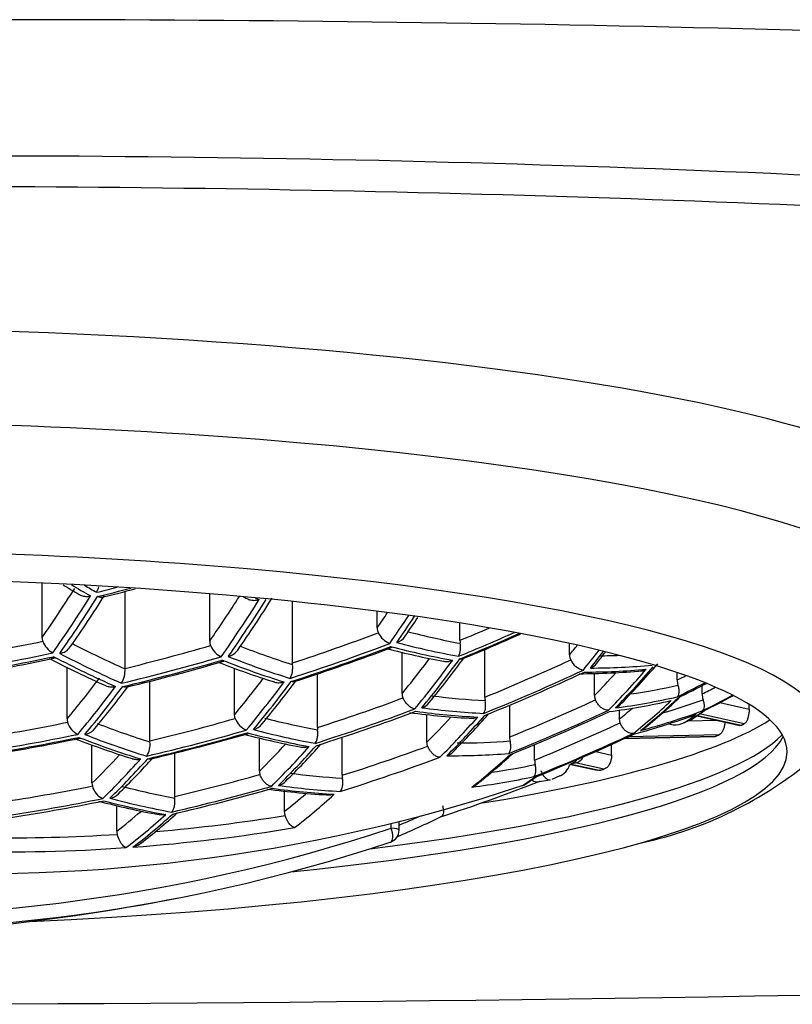
# Model space of a CAD drawing. Units: millimetres. Extents: x -339 to -78, y 115 to 476.
# Drawn here: x -311 to -304, y 426 to 434 of the extents above; entities that cross this region are included whole.
import ezdxf

# ---------------------------------------------------------------- set-up
doc = ezdxf.new("R2010")
doc.units = ezdxf.units.MM
for name, color, linetype in [('865002', 7, 'Continuous'), ('865010', 7, 'Continuous'), ('Default', 7, 'Continuous')]:
    doc.layers.add(name, color=color, linetype=linetype)

# ---------------------------------------------------------------- blocks, each defined once
blk = doc.blocks.new('SE')
at = {"layer": '865002', "color": 7, "linetype": 'Continuous'}
for centre, radius, start, end in [((-310.7488, 193.3355), 240.6942, 87.414507, 90.413895), ((-311.0347, 285.5707), 147.3732, 85.992317, 90.564829), ((-311.4198, 266.7345), 165.965, 86.619274, 90.368617), ((-312.4887, 878.3876), 452.2041, 266.998982, 273.001316)]:
    blk.add_arc(centre, radius, start, end, dxfattribs=at)
at = {"layer": '865010', "color": 7, "linetype": 'Continuous'}
for p, q in [((-310.3917, 429.1076), (-310.3917, 429.54)), ((-309.7321, 428.8608), (-309.7321, 429.4748)), ((-309.0573, 429.0777), (-309.0573, 429.4547)), ((-308.3978, 428.9042), (-308.3978, 429.394)), ((-307.723, 429.1832), (-307.723, 429.3164)), ((-307.0634, 429.0842), (-307.0634, 429.2222)), ((-310.3861, 429.0764), (-310.3917, 429.1076)), ((-306.1904, 428.9675), (-306.1904, 429.0592)), ((-307.5247, 428.659), (-307.5247, 428.9894)), ((-306.8651, 428.6313), (-306.8651, 429.0128)), ((-310.1934, 428.4576), (-310.1934, 428.8691)), ((-308.859, 428.4914), (-308.859, 428.8622)), ((-308.1995, 428.3893), (-308.1995, 428.8177)), ((-305.9921, 428.6439), (-305.9921, 428.8214)), ((-305.3325, 428.7683), (-305.3325, 428.8269)), ((-309.5338, 428.2833), (-309.5338, 428.7593)), ((-305.1342, 428.6568), (-305.1342, 428.7231)), ((-306.6669, 428.3139), (-306.6669, 428.5677)), ((-304.9921, 428.5877), (-304.7598, 428.5358)), ((-304.7598, 428.5358), (-304.7598, 428.5729)), ((-308.8536, 428.4611), (-308.859, 428.4914)), ((-307.3264, 428.2712), (-307.3264, 428.4938)), ((-305.7938, 428.4569), (-305.7938, 428.527)), ((-305.2111, 428.4585), (-305.1148, 428.5252)), ((-305.1776, 428.4817), (-304.8329, 428.4048)), ((-305.1733, 428.4847), (-304.8233, 428.4067)), ((-304.7995, 428.4179), (-305.155, 428.4974)), ((-305.788, 428.4264), (-305.7938, 428.4569)), ((-305.2774, 428.4282), (-305.2147, 428.4565)), ((-305.2475, 428.4417), (-305.0227, 428.4471)), ((-305.7491, 428.3031), (-305.0271, 428.3205)), ((-304.9984, 428.3317), (-305.7251, 428.3142)), ((-309.9951, 427.945), (-309.9951, 428.2513)), ((-308.6608, 428.0412), (-308.6608, 428.3062)), ((-308.0012, 428.0083), (-308.0012, 428.3118)), ((-307.3209, 428.2411), (-307.3264, 428.2712)), ((-306.6634, 428.2818), (-306.6669, 428.3139)), ((-306.4686, 428.1303), (-306.4686, 428.2534)), ((-305.8554, 428.1701), (-305.8554, 428.2547)), ((-305.7527, 428.3014), (-305.0282, 428.3189)), ((-309.3355, 427.8401), (-309.3355, 428.1869)), ((-305.9817, 428.1982), (-305.8554, 428.1701)), ((-306.1815, 428.0951), (-305.9713, 428.0482)), ((-306.1767, 428.098), (-305.954, 428.0484)), ((-305.9168, 428.057), (-306.1435, 428.1076)), ((-306.3303, 427.9776), (-306.266, 428.0066)), ((-306.5405, 427.9384), (-306.4452, 428.004)), ((-306.4498, 427.9551), (-306.344, 427.9726)), ((-308.4625, 427.7218), (-308.4625, 427.8836)), ((-309.7968, 427.5631), (-309.7968, 427.7678)), ((-308.457, 427.6878), (-308.4625, 427.7218)), ((-307.6112, 427.5871), (-307.6112, 427.6255)), ((-307.5488, 427.571), (-307.5488, 427.6411))]:
    blk.add_line(p, q, dxfattribs=at)
for centre, radius, start, end in [((-306.1094, 436.3118), 7.9365, 238.76255, 239.84295), ((-310.1652, 429.5781), 0.2348, 331.67835, 343.28266), ((-318.324, 434.7474), 9.9597, 324.97821, 327.79537), ((-313.5331, 444.1314), 15.143, 283.82791, 284.85329), ((-317.0582, 434.751), 10.0319, 325.06711, 327.89176), ((-305.9076, 435.7509), 6.9475, 245.51674, 245.8327), ((-315.8502, 434.8918), 10.1526, 325.32589, 326.34587), ((-307.6352, 429.1828), 0.0878, 179.71504, 206.07272), ((-307.5633, 429.2151), 0.1666, 205.18885, 249.17168), ((-307.6018, 429.1828), 0.1212, 286.85802, 326.53741), ((-313.1775, 443.9105), 16.1815, 292.28109, 294.05499), ((-310.2217, 429.1362), 0.175, 200.00599, 240.63826), ((-310.2676, 429.0985), 0.1198, 277.70868, 326.25701), ((-308.9682, 429.0775), 0.0891, 179.85272, 203.04987), ((-308.8927, 429.108), 0.1706, 202.56, 244.90185), ((-313.2809, 443.9694), 15.9826, 287.85189, 290.80678), ((-307.2223, 429.0273), 0.1641, 334.62861, 11.60251), ((-308.9345, 429.0726), 0.1202, 282.19677, 326.70705), ((-306.1607, 434.607), 5.7825, 255.12066, 259.70615), ((-306.105, 428.9671), 0.0853, 179.76331, 206.61137), ((-312.2132, 433.9482), 8.024, 321.03355, 321.82815), ((-313.6236, 444.727), 16.1324, 279.03328, 281.93647), ((-306.9549, 435.3668), 7.2616, 242.27773, 246.19552), ((-313.3817, 444.0081), 15.7284, 283.46133, 286.38378), ((-306.6211, 434.8918), 6.433, 248.39713, 252.62977), ((-308.5782, 428.866), 0.1827, 332.25278, 7.57661), ((-313.4515, 433.647), 7.9579, 320.53454, 323.79947), ((-306.0497, 428.9878), 0.1442, 204.0901, 257.64109), ((-306.071, 428.9761), 0.1222, 292.28676, 322.40809), ((-310.5446, 433.2405), 6.666, 315.42505, 319.33343), ((-309.935, 428.8439), 0.2033, 329.9534, 3.4702), ((-306.1253, 434.5628), 5.7447, 270.11281, 275.15009), ((-315.9949, 433.4185), 7.8512, 320.05919, 323.27593), ((-314.7174, 433.4755), 7.9062, 320.21623, 323.45002), ((-305.1777, 428.7679), 0.1548, 179.85182, 195.57168), ((-307.4384, 428.6588), 0.0863, 179.88041, 203.35264), ((-305.9076, 428.6438), 0.0845, 179.90105, 203.96163), ((-308.6492, 432.1883), 4.8782, 308.5852, 313.26062), ((-304.982, 428.6562), 0.1522, 179.74921, 197.31438), ((-307.403, 428.6617), 0.1202, 287.37259, 322.51354), ((-306.7136, 428.6311), 0.1515, 179.94436, 190.61157), ((-305.8718, 428.6567), 0.1209, 292.71799, 316.5877), ((-306.6472, 434.5748), 6.1206, 262.35194, 267.08998), ((-311.4859, 432.5784), 6.1871, 314.90244, 318.72855), ((-310.0392, 428.4755), 0.1566, 196.3633, 243.91099), ((-308.7086, 428.5112), 0.1534, 199.05476, 248.2217), ((-308.7357, 428.489), 0.1189, 282.67169, 322.30446), ((-310.8767, 440.9221), 13.6915, 294.15725, 294.41406), ((-310.0686, 428.4505), 0.1181, 278.06574, 322.19887), ((-313.2261, 443.888), 16.1775, 283.21906, 286.07179), ((-307.1767, 434.4427), 6.3149, 255.24697, 259.70631), ((-313.3219, 443.9142), 15.9412, 278.86251, 281.70027), ((-307.6796, 434.569), 6.7303, 248.66047, 252.75971), ((-309.7076, 428.2548), 0.1752, 327.74197, 6.3684), ((-312.7796, 432.3567), 6.1683, 314.55641, 318.32846), ((-307.2038, 428.2775), 0.1188, 287.74393, 316.36841), ((-309.8753, 431.684), 4.7658, 308.1447, 312.70958), ((-314.0764, 432.2497), 6.1381, 314.35547, 318.09386), ((-306.3183, 428.1302), 0.1502, 179.95189, 193.92215), ((-306.3159, 428.1261), 0.1305, 287.42725, 345.4277), ((-306.152, 428.0871), 0.0222, 67.43459, 127.72849), ((-306.2817, 430.5537), 3.154, 281.49817, 309.00656), ((-308.5365, 428.0419), 0.1175, 283.00605, 316.5059), ((-307.0051, 428.0274), 0.1182, 288.24198, 308.72854), ((-306.596, 428.0216), 0.1, 288.37971, 303.74101), ((-309.8544, 427.9545), 0.1414, 192.70835, 247.51059), ((-309.8695, 427.9405), 0.1164, 278.33856, 316.64746), ((-307.7398, 434.1768), 6.3363, 262.21485, 266.79077), ((-308.2411, 434.2756), 6.6929, 255.25713, 259.49997), ((-312.3795, 431.0982), 4.5687, 307.37475, 312.11745), ((-307.6488, 427.571), 0.1, 288.37971, 0), ((-312.4875, 443.2221), 16.5, 275.34046, 281.12092)]:
    blk.add_arc(centre, radius, start, end, dxfattribs=at)
for centre, major_axis, ratio, start_param, end_param in [((-312.4875, 429.9259), (9.5, 0), 0.173648, 0.000365, 3.14162), ((-312.4875, 429.2295), (9.2071, 0), 0.173648, 0, 3.318846), ((-312.4875, 428.3605), (8.3247, 0), 0.173648, 0, 3.318846), ((-312.4875, 428.194), (8.03, 0), 0.173648, 0, 4.467505), ((-312.608, 443.2306), (-1.1527, -16.3594), 0.370271, 0.555705, 0.601114), ((-307.9394, 443.8372), (2.0722, -15.3206), 0.605155, -0.455757, -0.439186), ((-307.8918, 443.8437), (2.0691, -15.2982), 0.605155, -0.44981, -0.439513), ((-313.2897, 444.224), (-12.051, -9.6483), 0.975426, 1.127404, 1.138335), ((-313.2814, 444.2136), (-12.0687, -9.6625), 0.975426, 1.127077, 1.14478), ((-312.5155, 443.2241), (-1.1597, -16.4592), 0.370271, 0.551935, 0.604471), ((-312.4596, 443.2201), (-1.1597, -16.4592), 0.370271, 0.551935, 0.604471), ((-311.2737, 443.1366), (-1.1484, -16.2989), 0.370271, 0.557136, 0.598872), ((-307.368, 443.9145), (2.0333, -15.0334), 0.605155, -0.362838, -0.359333), ((-311.173, 443.1295), (-1.1554, -16.3983), 0.370271, 0.55335, 0.606114), ((-311.1171, 443.1255), (-1.155, -16.3929), 0.370271, 0.553474, 0.606258), ((-309.9393, 443.0425), (-1.1351, -16.1105), 0.370271, 0.561662, 0.576366), ((-309.8306, 443.0349), (-1.142, -16.2088), 0.370271, 0.557825, 0.584415), ((-309.7746, 443.0309), (-1.1413, -16.198), 0.370271, 0.558083, 0.58305), ((-312.902, 443.7398), (-12.5992, -10.0872), 0.975426, 1.281662, 1.29745), ((-313.0012, 443.8636), (-12.4848, -9.9956), 0.975426, 1.202637, 1.248074), ((-307.2728, 443.9274), (2.0176, -14.9167), 0.605155, -0.242723, -0.197056), ((-312.8907, 443.7256), (-12.676, -10.1487), 0.975426, 1.277822, 1.307737), ((-312.8824, 443.7153), (-12.6844, -10.1555), 0.975426, 1.277565, 1.309629), ((-313.1995, 444.1113), (-12.1752, -9.7478), 0.975426, 1.046291, 1.090917), ((-308.4088, 443.7738), (2.0905, -15.4559), 0.605155, -0.403026, -0.3584), ((-313.1003, 443.9875), (-12.3438, -9.8827), 0.975426, 1.12453, 1.169347), ((-307.8408, 443.8506), (2.0566, -15.2055), 0.605155, -0.323826, -0.278927), ((-312.9905, 443.8502), (-12.5609, -10.0566), 0.975426, 1.198866, 1.251307), ((-312.9821, 443.8398), (-12.5715, -10.0651), 0.975426, 1.198613, 1.251006), ((-307.368, 443.9145), (2.0333, -15.0334), 0.605155, -0.246312, -0.193466), ((-307.3203, 443.921), (2.0299, -15.0077), 0.605155, -0.246358, -0.193421), ((-307.006, 429.0712), (0.0125, -0.0926), 0.605155, 4.489889, 4.748082), ((-307.9378, 442.9015), (-1.0976, -15.5774), 0.370271, 0.490242, 0.501294), ((-313.19, 444.0994), (-12.2495, -9.8072), 0.975426, 1.042562, 1.094318), ((-313.1816, 444.089), (-12.2647, -9.8194), 0.975426, 1.042394, 1.094084), ((-308.5109, 443.7599), (2.1058, -15.5695), 0.605155, -0.406193, -0.354503), ((-308.4633, 443.7664), (2.1032, -15.5501), 0.605155, -0.406427, -0.354671), ((-313.0902, 443.9748), (-12.4191, -9.943), 0.975426, 1.120793, 1.172659), ((-307.8918, 443.8437), (2.0691, -15.2982), 0.605155, -0.327334, -0.27523), ((-307.8168, 442.893), (-1.1043, -15.6724), 0.370271, 0.486372, 0.508575), ((-307.7609, 442.8891), (-1.1029, -15.6529), 0.370271, 0.486754, 0.505508), ((-307.2728, 443.9274), (2.0176, -14.9167), 0.605155, -0.076364, -0.059419), ((-313.0819, 443.9644), (-12.4319, -9.9533), 0.975426, 1.120569, 1.172378), ((-307.9394, 443.8372), (2.0722, -15.3206), 0.605155, -0.327176, -0.275148), ((-309.2722, 442.9955), (-1.125, -15.9671), 0.370271, 0.482641, 0.520804), ((-309.1593, 442.9876), (-1.1319, -16.0645), 0.370271, 0.478874, 0.531266), ((-309.1034, 442.9836), (-1.1309, -16.0509), 0.370271, 0.479127, 0.531568), ((-312.7037, 443.4921), (-12.7508, -10.2086), 0.975426, 1.277001, 1.322743), ((-307.3203, 443.921), (2.0299, -15.0077), 0.605155, 6.202981, 6.25666), ((-307.0897, 442.8418), (-1.085, -15.3993), 0.370271, 0.407664, 0.461214), ((-312.6912, 443.4765), (-12.8286, -10.2709), 0.975426, 1.273213, 1.325998), ((-312.6829, 443.4661), (-12.8327, -10.2742), 0.975426, 1.273089, 1.325854), ((-307.368, 443.9145), (2.0333, -15.0334), 0.605155, 6.20274, 6.256325), ((-307.2706, 442.8545), (-1.08, -15.3284), 0.370271, 0.411189, 0.44111), ((-307.1456, 442.8457), (-1.0866, -15.4219), 0.370271, 0.407337, 0.460803), ((-312.4063, 443.1206), (-12.791, -10.2408), 0.975426, 1.358777, 1.363464), ((-311.9408, 443.1836), (-1.1516, -16.345), 0.370271, 0.475635, 0.519556), ((-311.8443, 443.1768), (-1.1587, -16.4446), 0.370271, 0.471962, 0.523018), ((-311.7883, 443.1728), (-1.1585, -16.442), 0.370271, 0.472009, 0.523074), ((-310.6065, 443.0896), (-1.1429, -16.2209), 0.370271, 0.477898, 0.517081), ((-310.5018, 443.0822), (-1.1499, -16.3198), 0.370271, 0.474195, 0.525682), ((-310.4459, 443.0782), (-1.1493, -16.3118), 0.370271, 0.474339, 0.525854), ((-307.8408, 443.8506), (2.0566, -15.2055), 0.605155, 0.008618, 0.050003), ((-312.392, 443.1027), (-12.869, -10.3032), 0.975426, 1.354866, 1.369823), ((-312.3836, 443.0923), (-12.8669, -10.3016), 0.975426, 1.354943, 1.370573), ((-311.958, 443.4487), (6.4682, -15.1139), 0.912549, 5.482453, 6.206874), ((-307.8408, 443.8506), (2.0566, -15.2055), 0.605155, -0.160851, -0.115952), ((-307.8918, 443.8437), (-2.0691, 15.2982), 0.605155, 3.141327, 3.194876), ((-312.208, 442.8729), (-12.6939, -10.163), 0.975426, 1.362485, 1.36974), ((-312.1924, 442.8535), (-12.7713, -10.225), 0.975426, 1.358537, 1.375173), ((-312.1841, 442.8431), (-12.7651, -10.22), 0.975426, 1.358774, 1.37524), ((-312.8029, 443.616), (-12.6877, -10.1581), 0.975426, 1.197784, 1.242295), ((-312.5054, 443.2444), (-12.8023, -10.2498), 0.975426, 1.275444, 1.320853), ((-307.9394, 443.8372), (-2.0722, 15.3206), 0.605155, 3.141, 3.194466), ((-306.4744, 442.7984), (-1.0662, -15.1328), 0.370271, 0.327485, 0.38107), ((-306.4184, 442.7945), (-1.0644, -15.1069), 0.370271, 0.327726, 0.381405), ((-308.4088, 443.7738), (2.0905, -15.4559), 0.605155, 0.094365, 0.129573), ((-312.791, 443.601), (-12.7651, -10.22), 0.975426, 1.194079, 1.245593), ((-312.7826, 443.5907), (-12.7713, -10.225), 0.975426, 1.193934, 1.245421), ((-307.9394, 443.8372), (2.0722, -15.3206), 0.605155, -0.16463, -0.112603), ((-307.8918, 443.8437), (2.0691, -15.2982), 0.605155, -0.164549, -0.112445), ((-308.4321, 442.9363), (-1.1182, -15.8696), 0.370271, 0.401053, 0.452919), ((-312.4917, 443.2273), (-12.8804, -10.3123), 0.975426, 1.271674, 1.32421), ((-312.4834, 443.2169), (-12.8804, -10.3123), 0.975426, 1.271674, 1.32421), ((-306.6035, 442.8075), (-1.0598, -15.0411), 0.370271, 0.331353, 0.34995), ((-308.5109, 443.7599), (2.1058, -15.5695), 0.605155, 0.078441, 0.132292), ((-308.4633, 443.7664), (2.1032, -15.5501), 0.605155, 0.078823, 0.132748), ((-305.8031, 442.7511), (-1.043, -14.8029), 0.370271, 0.283102, 0.299832), ((-305.7472, 442.7472), (-1.0409, -14.7734), 0.370271, 0.283292, 0.300056), ((-313.0012, 443.8636), (-12.4848, -9.9956), 0.975426, 1.042842, 1.086228), ((-310.1049, 428.4596), (-0.0697, -0.0558), 0.975426, 5.618146, 5.922005), ((-308.9768, 443.6969), (2.1194, -15.6699), 0.605155, -0.320648, -0.277215), ((-312.902, 443.7398), (-12.5992, -10.0872), 0.975426, 1.120068, 1.163814), ((-308.4088, 443.7738), (2.0905, -15.4559), 0.605155, -0.241851, -0.197927), ((-308.605, 442.9485), (-1.1125, -15.7898), 0.370271, 0.404563, 0.437496), ((-308.4881, 442.9403), (-1.1193, -15.8861), 0.370271, 0.400829, 0.452639), ((-312.4875, 428.8228), (8.18, 0), 0.173648, -0.819082, -0.265489), ((-312.3072, 442.9968), (-12.755, -10.2119), 0.975426, 1.276875, 1.322378), ((-312.9763, 443.0129), (6.429, -15.0223), 0.912549, 5.482453, 6.206874), ((-312.9905, 443.8502), (-12.5609, -10.0566), 0.975426, 1.0392, 1.089641), ((-309.0348, 443.6891), (2.1323, -15.7654), 0.605155, -0.324137, -0.273588), ((-312.8907, 443.7256), (-12.676, -10.1487), 0.975426, 1.11641, 1.167164), ((-312.8824, 443.7153), (-12.6844, -10.1555), 0.975426, 1.11627, 1.166988), ((-308.5109, 443.7599), (2.1058, -15.5695), 0.605155, -0.245402, -0.194376), ((-308.4633, 443.7664), (2.1032, -15.5501), 0.605155, -0.245434, -0.194344), ((-308.1438, 428.3767), (-0.0121, 0.0898), 0.605155, 1.349699, 1.554567), ((-312.4875, 428.5694), (-8.1087, 0), 0.173648, 2.189952, 2.971204), ((-312.2922, 442.9781), (-12.8327, -10.2742), 0.975426, 1.273089, 1.325854), ((-312.2839, 442.9677), (-12.8286, -10.2709), 0.975426, 1.273213, 1.325998), ((-312.9821, 443.8398), (-12.5715, -10.0651), 0.975426, 1.039089, 1.089485), ((-309.0824, 443.6826), (2.1345, -15.7818), 0.605155, -0.324029, -0.273532), ((-309.9393, 443.0425), (-1.1351, -16.1105), 0.370271, 0.400186, 0.435221), ((-309.7746, 443.0309), (-1.1413, -16.198), 0.370271, 0.396671, 0.447424), ((-312.4875, 428.4402), (8.03, 0), 0.173648, 5.244953, 6.194788), ((-308.4088, 443.7738), (2.0905, -15.4559), 0.605155, 6.201806, 6.246433), ((-313.0171, 442.9954), (6.4682, -15.1139), 0.912549, 5.482453, 6.206874), ((-312.4875, 428.194), (8.03, 0), 0.173648, 4.96373, 6.283185), ((-311.2737, 443.1366), (-1.1484, -16.2989), 0.370271, 0.397697, 0.434376), ((-309.8306, 443.0349), (-1.142, -16.2088), 0.370271, 0.39653, 0.447249), ((-312.6046, 443.3683), (-12.789, -10.2391), 0.975426, 1.195422, 1.23944), ((-308.4633, 443.7664), (2.1032, -15.5501), 0.605155, 6.198078, 6.249834), ((-307.7609, 442.8891), (-1.1029, -15.6529), 0.370271, 0.322823, 0.374579), ((-311.173, 443.1295), (-1.1554, -16.3983), 0.370271, 0.394086, 0.444186), ((-311.1171, 443.1255), (-1.155, -16.3929), 0.370271, 0.394154, 0.44427), ((-312.5915, 443.3519), (-12.8669, -10.3016), 0.975426, 1.191749, 1.242813), ((-308.9768, 443.6969), (-2.1194, 15.6699), 0.605155, 3.146596, 3.183271), ((-310.7493, 443.4572), (2.1917, -16.2047), 0.605155, 0.25129, 0.253794), ((-306.2039, 428.1962), (-0.0514, 0.0858), 0.770606, 2.956508, 3.553044), ((-306.1435, 428.206), (0.0218, 0.0976), 0.776939, 3.421033, 4.341108), ((-312.7037, 443.4921), (-12.7508, -10.2086), 0.975426, 1.117506, 1.160611), ((-308.5739, 428.0432), (-0.0684, -0.0548), 0.975426, 5.619229, 5.923947), ((-308.9768, 443.6969), (2.1194, -15.6699), 0.605155, -0.162563, -0.11913), ((-307.946, 427.9959), (0.012, -0.0891), 0.605155, 4.490871, 4.745053), ((-309.9081, 427.9471), (-0.0686, -0.0549), 0.975426, 5.619322, 5.872542), ((-311.7934, 442.3551), (-12.2647, -9.8194), 0.975426, 1.206111, 1.259961), ((-309.0348, 443.6891), (-2.1323, 15.7654), 0.605155, 3.134716, 3.186582), ((-306.596, 428.0216), (-0.0315, 0.0949), 0.407777, 3.141593, 3.261216), ((-307.0897, 442.8418), (-1.085, -15.3993), 0.370271, 0.279409, 0.295485), ((-306.596, 428.0216), (-0.0555, 0.0832), 0.892899, 2.89716, 3.14183), ((-312.8029, 443.616), (-12.6877, -10.1581), 0.975426, 1.04067, 1.083266), ((-309.5449, 443.6201), (2.1436, -15.8489), 0.605155, -0.241254, -0.198525), ((-312.6912, 443.4765), (-12.8286, -10.2709), 0.975426, 1.113893, 1.16401), ((-312.6829, 443.4661), (-12.8327, -10.2742), 0.975426, 1.113825, 1.163925), ((-309.0824, 443.6826), (2.1345, -15.7818), 0.605155, -0.166246, -0.115749), ((-309.0348, 443.6891), (2.1323, -15.7654), 0.605155, -0.166191, -0.115641), ((-309.2722, 442.9955), (-1.125, -15.9671), 0.370271, 0.322988, 0.351533), ((-309.1593, 442.9876), (-1.1319, -16.0645), 0.370271, 0.316686, 0.369746), ((-312.791, 443.601), (-12.7651, -10.22), 0.975426, 1.037087, 1.086701), ((-312.7826, 443.5907), (-12.7713, -10.225), 0.975426, 1.037023, 1.086612), ((-309.6539, 443.6053), (2.1585, -15.959), 0.605155, -0.24478, -0.194999), ((-309.6063, 443.6118), (2.1567, -15.9455), 0.605155, -0.244801, -0.194978), ((-310.6065, 443.0896), (-1.1429, -16.2209), 0.370271, 0.320865, 0.352648), ((-310.5018, 443.0822), (-1.1499, -16.3198), 0.370271, 0.314663, 0.366873), ((-310.4459, 443.0782), (-1.1493, -16.3118), 0.370271, 0.314726, 0.366961), ((-311.6779, 443.5686), (6.4017, -14.9586), 0.912549, 5.990524, 6.059949), ((-311.3208, 443.3799), (2.2027, -16.2853), 0.605155, 0.161476, 0.198328), ((-311.2489, 443.3896), (2.1893, -16.1866), 0.605155, 0.157668, 0.175957), ((-311.6779, 443.5686), (6.4017, -14.9586), 0.912549, 5.900221, 5.969954), ((-309.7022, 427.5564), (-0.0402, 0.0939), 0.912549, 1.132735, 1.385379), ((-311.7107, 443.5545), (6.4408, -15.0498), 0.912549, 5.979669, 6.065873), ((-307.6488, 427.571), (-0.0315, 0.0949), 0.407777, 3.141593, 4.746542), ((-307.6488, 427.571), (-0.1, 0), 0.173648, 3.141593, 4.326932), ((-307.6488, 427.571), (-0.0315, 0.0949), 0.407777, 3.090276, 3.141593), ((-311.7107, 443.5545), (6.4408, -15.0498), 0.912549, 5.890774, 5.975949)]:
    blk.add_ellipse(centre, major_axis=major_axis, ratio=ratio, start_param=start_param, end_param=end_param, dxfattribs=at)
for points, knots in [([(-310.0968, 429.4493), (-310.091, 429.4459), (-310.0847, 429.443), (-310.0782, 429.4408), (-310.0675, 429.4371), (-310.056, 429.435), (-310.0443, 429.4344), (-310.0324, 429.4337), (-310.0202, 429.4346), (-310.0083, 429.4369), (-310.0075, 429.4371), (-310.0068, 429.4372), (-310.0061, 429.4374)], [0.4243992, 0.4243992, 0.4243992, 0.4243992, 0.5559902, 0.5559902, 0.5559902, 0.7698246, 0.7698246, 0.7698246, 0.9869619, 0.9869619, 0.9869619, 1, 1, 1, 1]), ([(-309.9135, 429.4268), (-309.9175, 429.4259), (-309.9218, 429.4256), (-309.9265, 429.4261), (-309.9334, 429.4268), (-309.941, 429.429), (-309.9488, 429.4327), (-309.9493, 429.433), (-309.9497, 429.4332), (-309.9502, 429.4334)], [0.6253651, 0.6253651, 0.6253651, 0.6253651, 0.7698246, 0.7698246, 0.7698246, 0.9869619, 0.9869619, 0.9869619, 1, 1, 1, 1]), ([(-308.7514, 429.4117), (-308.75, 429.4111), (-308.7485, 429.4105), (-308.7471, 429.41), (-308.7369, 429.4062), (-308.7258, 429.4039), (-308.7146, 429.4031), (-308.7019, 429.4021), (-308.6888, 429.403), (-308.6761, 429.4055), (-308.6726, 429.4062), (-308.6691, 429.407), (-308.6657, 429.408), (-308.665, 429.4082), (-308.6643, 429.4084), (-308.6636, 429.4086)], [0.4853587, 0.4853587, 0.4853587, 0.4853587, 0.5127717, 0.5127717, 0.5127717, 0.7077537, 0.7077537, 0.7077537, 0.9283214, 0.9283214, 0.9283214, 0.9877748, 0.9877748, 0.9877748, 1, 1, 1, 1]), ([(-307.6315, 429.0185), (-307.6297, 429.0192), (-307.6279, 429.0202), (-307.6261, 429.0215), (-307.6221, 429.0243), (-307.6183, 429.0285), (-307.6149, 429.0338), (-307.6147, 429.0341), (-307.6145, 429.0345), (-307.6142, 429.0348)], [0.745804, 0.745804, 0.745804, 0.745804, 0.8194015, 0.8194015, 0.8194015, 0.9888894, 0.9888894, 0.9888894, 1, 1, 1, 1]), ([(-310.2992, 428.9538), (-310.2994, 428.9535), (-310.2997, 428.9531), (-310.2999, 428.9528), (-310.3006, 428.9519), (-310.3012, 428.9511), (-310.3018, 428.9503), (-310.3067, 428.9442), (-310.3118, 428.9398), (-310.3169, 428.9376), (-310.3182, 428.9371), (-310.3195, 428.9366), (-310.3208, 428.9364)], [0, 0, 0, 0, 0.0104261, 0.0104261, 0.0104261, 0.0360222, 0.0360222, 0.0360222, 0.237929, 0.237929, 0.237929, 0.2889877, 0.2889877, 0.2889877, 0.2889877]), ([(-308.9762, 428.9093), (-308.9747, 428.9098), (-308.9731, 428.9105), (-308.9716, 428.9113), (-308.9666, 428.9141), (-308.9618, 428.9189), (-308.9574, 428.9253), (-308.9572, 428.9256), (-308.957, 428.926), (-308.9567, 428.9263)], [0.7274394, 0.7274394, 0.7274394, 0.7274394, 0.7884181, 0.7884181, 0.7884181, 0.9892013, 0.9892013, 0.9892013, 1, 1, 1, 1]), ([(-307.1955, 428.9175), (-307.1943, 428.9173), (-307.193, 428.9171), (-307.1918, 428.9169), (-307.1799, 428.915), (-307.1674, 428.9149), (-307.1553, 428.9165), (-307.1445, 428.9179), (-307.1339, 428.9205), (-307.1237, 428.9242), (-307.123, 428.9245), (-307.1223, 428.9247), (-307.1217, 428.925)], [0.6059708, 0.6059708, 0.6059708, 0.6059708, 0.6264104, 0.6264104, 0.6264104, 0.8194015, 0.8194015, 0.8194015, 0.9888894, 0.9888894, 0.9888894, 1, 1, 1, 1]), ([(-307.0421, 428.9369), (-307.0485, 428.9343), (-307.0561, 428.9337), (-307.0644, 428.935), (-307.0648, 428.9351), (-307.0653, 428.9352), (-307.0657, 428.9353)], [0.6987292, 0.6987292, 0.6987292, 0.6987292, 0.9847527, 0.9847527, 0.9847527, 1, 1, 1, 1]), ([(-305.6276, 428.8396), (-305.6163, 428.8408), (-305.605, 428.8434), (-305.5942, 428.8473), (-305.5899, 428.8488), (-305.5857, 428.8506), (-305.5816, 428.8526), (-305.581, 428.8529), (-305.5803, 428.8532), (-305.5797, 428.8535)], [0.7580999, 0.7580999, 0.7580999, 0.7580999, 0.9241177, 0.9241177, 0.9241177, 0.9898266, 0.9898266, 0.9898266, 1, 1, 1, 1]), ([(-309.8855, 428.7225), (-309.8852, 428.7224), (-309.8849, 428.7223), (-309.8846, 428.7221), (-309.8744, 428.7178), (-309.8631, 428.715), (-309.8517, 428.7138), (-309.8377, 428.7122), (-309.8229, 428.713), (-309.8087, 428.7158), (-309.808, 428.7159), (-309.8073, 428.7161), (-309.8066, 428.7162)], [0.5254441, 0.5254441, 0.5254441, 0.5254441, 0.5310969, 0.5310969, 0.5310969, 0.734927, 0.734927, 0.734927, 0.9874541, 0.9874541, 0.9874541, 1, 1, 1, 1]), ([(-309.72, 428.7115), (-309.7234, 428.7107), (-309.7271, 428.7103), (-309.7309, 428.7105), (-309.7367, 428.7107), (-309.7429, 428.7121), (-309.7493, 428.7145), (-309.7498, 428.7147), (-309.7502, 428.7149), (-309.7507, 428.7151)], [0.6785832, 0.6785832, 0.6785832, 0.6785832, 0.8009512, 0.8009512, 0.8009512, 0.9866318, 0.9866318, 0.9866318, 1, 1, 1, 1]), ([(-308.5417, 428.7518), (-308.5353, 428.7498), (-308.5286, 428.7483), (-308.5219, 428.7474), (-308.5095, 428.7457), (-308.4965, 428.7459), (-308.4839, 428.7478), (-308.478, 428.7487), (-308.472, 428.75), (-308.4662, 428.7516), (-308.4655, 428.7518), (-308.4648, 428.752), (-308.4641, 428.7522)], [0.5630539, 0.5630539, 0.5630539, 0.5630539, 0.677877, 0.677877, 0.677877, 0.889241, 0.889241, 0.889241, 0.9881875, 0.9881875, 0.9881875, 1, 1, 1, 1]), ([(-308.381, 428.756), (-308.3857, 428.7545), (-308.3909, 428.7539), (-308.3965, 428.7544), (-308.3998, 428.7547), (-308.4033, 428.7553), (-308.4068, 428.7562), (-308.4073, 428.7564), (-308.4078, 428.7565), (-308.4082, 428.7566)], [0.6881979, 0.6881979, 0.6881979, 0.6881979, 0.8750354, 0.8750354, 0.8750354, 0.985738, 0.985738, 0.985738, 1, 1, 1, 1]), ([(-305.3268, 428.7263), (-305.3237, 428.7156), (-305.3216, 428.7049), (-305.3205, 428.6951), (-305.3194, 428.6852), (-305.3192, 428.676), (-305.32, 428.6678), (-305.3208, 428.6589), (-305.3227, 428.6512), (-305.3254, 428.645), (-305.3272, 428.6409), (-305.3294, 428.6374), (-305.3319, 428.6346), (-305.3321, 428.6344), (-305.3323, 428.6341), (-305.3326, 428.6339)], [0, 0, 0, 0, 0.259673, 0.259673, 0.259673, 0.517864, 0.517864, 0.517864, 0.799957, 0.799957, 0.799957, 0.983214, 0.983214, 0.983214, 1, 1, 1, 1]), ([(-307.4231, 428.537), (-307.4235, 428.5371), (-307.4239, 428.5371), (-307.4244, 428.5372), (-307.4279, 428.5378), (-307.4315, 428.5388), (-307.4352, 428.5401), (-307.4433, 428.5429), (-307.4519, 428.5474), (-307.4604, 428.5534), (-307.468, 428.5587), (-307.4757, 428.5654), (-307.483, 428.573), (-307.4898, 428.5801), (-307.4964, 428.5883), (-307.5023, 428.597), (-307.5082, 428.6057), (-307.5135, 428.6152), (-307.5176, 428.6246)], [0, 0, 0, 0, 0.014262, 0.014262, 0.014262, 0.124965, 0.124965, 0.124965, 0.370521, 0.370521, 0.370521, 0.589357, 0.589357, 0.589357, 0.79421, 0.79421, 0.79421, 1, 1, 1, 1]), ([(-306.8745, 428.5016), (-306.8743, 428.5019), (-306.8741, 428.5022), (-306.8739, 428.5025), (-306.8702, 428.5074), (-306.8671, 428.5138), (-306.8647, 428.5213), (-306.8619, 428.53), (-306.86, 428.5404), (-306.8592, 428.5518), (-306.8586, 428.5608), (-306.8586, 428.5707), (-306.8595, 428.5808), (-306.8601, 428.5881), (-306.8611, 428.5957), (-306.8626, 428.6032)], [0, 0, 0, 0, 0.016275, 0.016275, 0.016275, 0.2815, 0.2815, 0.2815, 0.587273, 0.587273, 0.587273, 0.826615, 0.826615, 0.826615, 1, 1, 1, 1]), ([(-305.8811, 428.5263), (-305.8815, 428.5262), (-305.8819, 428.5262), (-305.8823, 428.5262), (-305.8892, 428.5257), (-305.8968, 428.5268), (-305.9047, 428.5294), (-305.9125, 428.532), (-305.9207, 428.5362), (-305.9289, 428.5417), (-305.9363, 428.5466), (-305.9437, 428.5528), (-305.9508, 428.5599), (-305.9575, 428.5667), (-305.964, 428.5746), (-305.9697, 428.5829), (-305.9755, 428.5913), (-305.9807, 428.6004), (-305.9848, 428.6095)], [0, 0, 0, 0, 0.013038, 0.013038, 0.013038, 0.230175, 0.230175, 0.230175, 0.44401, 0.44401, 0.44401, 0.635139, 0.635139, 0.635139, 0.817258, 0.817258, 0.817258, 1, 1, 1, 1]), ([(-305.1273, 428.6109), (-305.124, 428.6006), (-305.1216, 428.5902), (-305.1202, 428.5808), (-305.1188, 428.5713), (-305.1185, 428.5625), (-305.1191, 428.5548), (-305.1197, 428.5465), (-305.1214, 428.5392), (-305.124, 428.5335), (-305.1262, 428.5287), (-305.129, 428.5248), (-305.1323, 428.5221), (-305.1326, 428.5219), (-305.1328, 428.5217), (-305.1331, 428.5215)], [0, 0, 0, 0, 0.247844, 0.247844, 0.247844, 0.494382, 0.494382, 0.494382, 0.761571, 0.761571, 0.761571, 0.983576, 0.983576, 0.983576, 1, 1, 1, 1]), ([(-304.7598, 428.5358), (-304.7598, 428.526), (-304.7604, 428.5159), (-304.7615, 428.5061), (-304.7626, 428.4965), (-304.7642, 428.487), (-304.7663, 428.4784), (-304.7684, 428.4692), (-304.771, 428.4607), (-304.7738, 428.4534), (-304.7771, 428.4449), (-304.7808, 428.4377), (-304.7847, 428.432), (-304.7891, 428.4254), (-304.7939, 428.4208), (-304.7987, 428.4183), (-304.799, 428.4181), (-304.7992, 428.418), (-304.7995, 428.4179)], [0, 0, 0, 0, 0.173336, 0.173336, 0.173336, 0.345903, 0.345903, 0.345903, 0.529093, 0.529093, 0.529093, 0.740843, 0.740843, 0.740843, 0.985823, 0.985823, 0.985823, 1, 1, 1, 1]), ([(-306.9788, 428.4632), (-306.9734, 428.4629), (-306.968, 428.463), (-306.9625, 428.4634), (-306.9495, 428.4644), (-306.9365, 428.4673), (-306.9241, 428.472), (-306.9235, 428.4722), (-306.9228, 428.4725), (-306.9222, 428.4727)], [0.7050347, 0.7050347, 0.7050347, 0.7050347, 0.7884181, 0.7884181, 0.7884181, 0.9892013, 0.9892013, 0.9892013, 1, 1, 1, 1]), ([(-305.6816, 428.3429), (-305.682, 428.3428), (-305.6824, 428.3427), (-305.6827, 428.3426), (-305.6847, 428.3422), (-305.6867, 428.3419), (-305.6887, 428.3418), (-305.6962, 428.3413), (-305.7044, 428.3426), (-305.713, 428.3456), (-305.7205, 428.3484), (-305.7285, 428.3526), (-305.7363, 428.3582), (-305.7432, 428.3632), (-305.7503, 428.3694), (-305.7569, 428.3765), (-305.7632, 428.3834), (-305.7693, 428.3913), (-305.7746, 428.3997), (-305.7798, 428.4082), (-305.7845, 428.4173), (-305.788, 428.4264)], [0, 0, 0, 0, 0.012225, 0.012225, 0.012225, 0.071679, 0.071679, 0.071679, 0.292246, 0.292246, 0.292246, 0.487228, 0.487228, 0.487228, 0.662098, 0.662098, 0.662098, 0.830835, 0.830835, 0.830835, 1, 1, 1, 1]), ([(-305.4045, 428.4232), (-305.3923, 428.4164), (-305.3785, 428.4123), (-305.3335, 428.4073), (-305.3017, 428.415), (-305.2735, 428.4296)], [0.2874117, 0.2874117, 0.2874117, 0.2874117, 0.5, 0.5, 1, 1, 1, 1]), ([(-304.9528, 428.4316), (-304.9531, 428.4273), (-304.9536, 428.423), (-304.9541, 428.4188), (-304.9555, 428.409), (-304.9574, 428.3994), (-304.9599, 428.3907), (-304.9624, 428.3814), (-304.9655, 428.373), (-304.9689, 428.3656), (-304.9728, 428.3573), (-304.9771, 428.3503), (-304.9817, 428.3448), (-304.9868, 428.3386), (-304.9923, 428.3342), (-304.9978, 428.3319), (-304.998, 428.3319), (-304.9982, 428.3318), (-304.9984, 428.3317)], [0.1015563, 0.1015563, 0.1015563, 0.1015563, 0.1772621, 0.1772621, 0.1772621, 0.3538621, 0.3538621, 0.3538621, 0.539833, 0.539833, 0.539833, 0.7510036, 0.7510036, 0.7510036, 0.9925474, 0.9925474, 0.9925474, 1, 1, 1, 1]), ([(-308.7728, 428.3355), (-308.7708, 428.3361), (-308.7689, 428.337), (-308.767, 428.3382), (-308.7639, 428.3402), (-308.7608, 428.3429), (-308.7579, 428.3464), (-308.7577, 428.3467), (-308.7575, 428.347), (-308.7572, 428.3473)], [0.7728629, 0.7728629, 0.7728629, 0.7728629, 0.853621, 0.853621, 0.853621, 0.9885405, 0.9885405, 0.9885405, 1, 1, 1, 1]), ([(-308.217, 428.2632), (-308.2168, 428.2635), (-308.2165, 428.2638), (-308.2163, 428.2641), (-308.2128, 428.2686), (-308.2095, 428.2745), (-308.2068, 428.2813), (-308.2033, 428.2899), (-308.2005, 428.3003), (-308.1988, 428.3119), (-308.1974, 428.3209), (-308.1966, 428.3309), (-308.1966, 428.3411), (-308.1965, 428.3506), (-308.1971, 428.3605), (-308.1983, 428.3703), (-308.1983, 428.3705), (-308.1983, 428.3706), (-308.1983, 428.3708)], [0, 0, 0, 0, 0.015585, 0.015585, 0.015585, 0.251439, 0.251439, 0.251439, 0.550296, 0.550296, 0.550296, 0.782244, 0.782244, 0.782244, 0.995779, 0.995779, 0.995779, 1, 1, 1, 1]), ([(-310.1172, 428.2985), (-310.1155, 428.2989), (-310.1139, 428.2995), (-310.1123, 428.3003), (-310.1083, 428.3023), (-310.1043, 428.3055), (-310.1005, 428.31), (-310.1002, 428.3103), (-310.1, 428.3106), (-310.0997, 428.3109)], [0.7548832, 0.7548832, 0.7548832, 0.7548832, 0.8217493, 0.8217493, 0.8217493, 0.9888452, 0.9888452, 0.9888452, 1, 1, 1, 1]), ([(-306.675, 428.1824), (-306.6748, 428.1827), (-306.6746, 428.1829), (-306.6743, 428.1832), (-306.6731, 428.1845), (-306.6718, 428.1861), (-306.6707, 428.1878), (-306.667, 428.1933), (-306.6639, 428.2005), (-306.6619, 428.2091), (-306.6598, 428.2176), (-306.6586, 428.2277), (-306.6586, 428.2388), (-306.6586, 428.2476), (-306.6592, 428.2572), (-306.6607, 428.267), (-306.6614, 428.2719), (-306.6623, 428.2768), (-306.6634, 428.2818)], [0, 0, 0, 0, 0.015924, 0.015924, 0.015924, 0.101413, 0.101413, 0.101413, 0.382931, 0.382931, 0.382931, 0.663819, 0.663819, 0.663819, 0.88837, 0.88837, 0.88837, 1, 1, 1, 1]), ([(-308.3281, 428.2336), (-308.3162, 428.2314), (-308.3037, 428.2309), (-308.2915, 428.2322), (-308.2831, 428.233), (-308.2748, 428.2346), (-308.2667, 428.2369), (-308.266, 428.2371), (-308.2653, 428.2373), (-308.2646, 428.2375)], [0.6550329, 0.6550329, 0.6550329, 0.6550329, 0.853621, 0.853621, 0.853621, 0.9885405, 0.9885405, 0.9885405, 1, 1, 1, 1]), ([(-307.2236, 428.1517), (-307.224, 428.1517), (-307.2244, 428.1517), (-307.2248, 428.1517), (-307.2308, 428.1521), (-307.2373, 428.1535), (-307.2438, 428.156), (-307.2517, 428.159), (-307.26, 428.1637), (-307.2681, 428.1697), (-307.2753, 428.1751), (-307.2826, 428.1818), (-307.2894, 428.1894), (-307.2958, 428.1966), (-307.3019, 428.2048), (-307.3073, 428.2135), (-307.3126, 428.2223), (-307.3174, 428.2317), (-307.3209, 428.2411)], [0, 0, 0, 0, 0.013368, 0.013368, 0.013368, 0.199049, 0.199049, 0.199049, 0.422902, 0.422902, 0.422902, 0.62219, 0.62219, 0.62219, 0.810725, 0.810725, 0.810725, 1, 1, 1, 1]), ([(-305.8554, 428.1701), (-305.8554, 428.1594), (-305.8565, 428.1482), (-305.8586, 428.1376), (-305.8607, 428.1271), (-305.8639, 428.1167), (-305.8679, 428.1074), (-305.8719, 428.0979), (-305.8768, 428.0892), (-305.8823, 428.082), (-305.888, 428.0745), (-305.8944, 428.0683), (-305.901, 428.064), (-305.9061, 428.0606), (-305.9114, 428.0583), (-305.9168, 428.057)], [0, 0, 0, 0, 0.204596, 0.204596, 0.204596, 0.40896, 0.40896, 0.40896, 0.616932, 0.616932, 0.616932, 0.832849, 0.832849, 0.832849, 1, 1, 1, 1]), ([(-309.675, 428.141), (-309.6697, 428.1394), (-309.6643, 428.1381), (-309.6588, 428.1371), (-309.6463, 428.135), (-309.6331, 428.1348), (-309.6202, 428.1364), (-309.6165, 428.1369), (-309.6129, 428.1375), (-309.6092, 428.1382), (-309.6085, 428.1383), (-309.6078, 428.1385), (-309.6071, 428.1386)], [0.6086783, 0.6086783, 0.6086783, 0.6086783, 0.7046044, 0.7046044, 0.7046044, 0.9254501, 0.9254501, 0.9254501, 0.987852, 0.987852, 0.987852, 1, 1, 1, 1]), ([(-309.5264, 428.1388), (-309.5292, 428.1382), (-309.5322, 428.1378), (-309.5353, 428.1378), (-309.5399, 428.1377), (-309.5448, 428.1384), (-309.5498, 428.1397), (-309.5503, 428.1399), (-309.5507, 428.14), (-309.5512, 428.1401)], [0.7333664, 0.7333664, 0.7333664, 0.7333664, 0.8343374, 0.8343374, 0.8343374, 0.9863009, 0.9863009, 0.9863009, 1, 1, 1, 1]), ([(-306.4755, 427.9976), (-306.4753, 427.9978), (-306.475, 427.998), (-306.4748, 427.9982), (-306.4706, 428.0016), (-306.467, 428.0067), (-306.4642, 428.0132), (-306.4616, 428.0195), (-306.4597, 428.0273), (-306.4588, 428.0361), (-306.458, 428.0442), (-306.458, 428.0534), (-306.4588, 428.0632), (-306.4597, 428.073), (-306.4615, 428.0836), (-306.4642, 428.0941)], [0, 0, 0, 0, 0.015598, 0.015598, 0.015598, 0.278924, 0.278924, 0.278924, 0.532193, 0.532193, 0.532193, 0.765456, 0.765456, 0.765456, 1, 1, 1, 1]), ([(-308.566, 427.9205), (-308.5665, 427.9206), (-308.5669, 427.9206), (-308.5674, 427.9207), (-308.5723, 427.9216), (-308.5774, 427.9231), (-308.5826, 427.9254), (-308.5906, 427.9288), (-308.5989, 427.9339), (-308.6069, 427.9405), (-308.614, 427.9464), (-308.6211, 427.9535), (-308.6276, 427.9616), (-308.6337, 427.9692), (-308.6395, 427.9777), (-308.6445, 427.9868), (-308.6494, 427.9959), (-308.6537, 428.0057), (-308.6568, 428.0154)], [0, 0, 0, 0, 0.013699, 0.013699, 0.013699, 0.165663, 0.165663, 0.165663, 0.400226, 0.400226, 0.400226, 0.608308, 0.608308, 0.608308, 0.803723, 0.803723, 0.803723, 1, 1, 1, 1]), ([(-306.4189, 428.0464), (-306.4076, 428.0141), (-306.3884, 427.9899), (-306.3619, 427.9724), (-306.3519, 427.9702), (-306.3433, 427.9719)], [0, 0, 0, 0, 0.5, 0.5, 0.8475607, 0.8475607, 0.8475607, 0.8475607]), ([(-308.0175, 427.88), (-308.0173, 427.8803), (-308.017, 427.8805), (-308.0168, 427.8808), (-308.0125, 427.8852), (-308.0087, 427.8914), (-308.0056, 427.8991), (-308.0027, 427.9063), (-308.0004, 427.9149), (-307.9989, 427.9245), (-307.9975, 427.9333), (-307.9967, 427.9432), (-307.9968, 427.9535), (-307.9969, 427.9638), (-307.9977, 427.9748), (-307.9994, 427.9857)], [0, 0, 0, 0, 0.015262, 0.015262, 0.015262, 0.283932, 0.283932, 0.283932, 0.536646, 0.536646, 0.536646, 0.767631, 0.767631, 0.767631, 1, 1, 1, 1]), ([(-306.4903, 427.972), (-306.4858, 427.9682), (-306.4811, 427.9651), (-306.4764, 427.9627), (-306.4689, 427.9588), (-306.4613, 427.9565), (-306.454, 427.9558), (-306.4456, 427.9551), (-306.4374, 427.9564), (-306.4301, 427.9596), (-306.4289, 427.9601), (-306.4278, 427.9607), (-306.4267, 427.9613), (-306.4263, 427.9614), (-306.4259, 427.9616), (-306.4256, 427.9619)], [0.4719318, 0.4719318, 0.4719318, 0.4719318, 0.5806853, 0.5806853, 0.5806853, 0.7559043, 0.7559043, 0.7559043, 0.9581789, 0.9581789, 0.9581789, 0.9895593, 0.9895593, 0.9895593, 1, 1, 1, 1]), ([(-308.0651, 427.8573), (-308.0658, 427.8571), (-308.0665, 427.8569), (-308.0672, 427.8567), (-308.0774, 427.8537), (-308.0881, 427.8519), (-308.0987, 427.8514), (-308.1029, 427.8511), (-308.1072, 427.8511), (-308.1114, 427.8514)], [0, 0, 0, 0, 0.0111109, 0.0111109, 0.0111109, 0.1782142, 0.1782142, 0.1782142, 0.245217, 0.245217, 0.245217, 0.245217]), ([(-309.36, 427.7155), (-309.3597, 427.7158), (-309.3595, 427.716), (-309.3592, 427.7162), (-309.3585, 427.7169), (-309.3579, 427.7177), (-309.3572, 427.7185), (-309.3527, 427.7236), (-309.3486, 427.7307), (-309.3451, 427.7392), (-309.3417, 427.7477), (-309.3388, 427.758), (-309.3369, 427.7693), (-309.3353, 427.7782), (-309.3343, 427.7879), (-309.334, 427.7979), (-309.3337, 427.8073), (-309.334, 427.8171), (-309.3349, 427.8266)], [0, 0, 0, 0, 0.014664, 0.014664, 0.014664, 0.054968, 0.054968, 0.054968, 0.324454, 0.324454, 0.324454, 0.593168, 0.593168, 0.593168, 0.803635, 0.803635, 0.803635, 1, 1, 1, 1]), ([(-309.4076, 427.6957), (-309.4083, 427.6955), (-309.409, 427.6954), (-309.4097, 427.6952), (-309.4157, 427.694), (-309.4217, 427.6932), (-309.4277, 427.6927), (-309.4388, 427.6919), (-309.45, 427.6925), (-309.4609, 427.6945)], [0, 0, 0, 0, 0.011801, 0.011801, 0.011801, 0.111298, 0.111298, 0.111298, 0.295948, 0.295948, 0.295948, 0.295948]), ([(-307.2024, 427.7668), (-307.1995, 427.757), (-307.1975, 427.7471), (-307.1963, 427.7381), (-307.1952, 427.7291), (-307.1949, 427.7206), (-307.1954, 427.7132), (-307.196, 427.7054), (-307.1976, 427.6986), (-307.1998, 427.6932), (-307.2023, 427.6872), (-307.2058, 427.6826), (-307.21, 427.6799), (-307.2126, 427.6781), (-307.2155, 427.677), (-307.2186, 427.6766), (-307.2189, 427.6765), (-307.2192, 427.6765), (-307.2195, 427.6765)], [0, 0, 0, 0, 0.198426, 0.198426, 0.198426, 0.396042, 0.396042, 0.396042, 0.605621, 0.605621, 0.605621, 0.839981, 0.839981, 0.839981, 0.986061, 0.986061, 0.986061, 1, 1, 1, 1]), ([(-308.3825, 427.5914), (-308.3828, 427.5915), (-308.383, 427.5915), (-308.3833, 427.5916), (-308.3888, 427.5931), (-308.3948, 427.5962), (-308.4009, 427.6008), (-308.4085, 427.6064), (-308.4165, 427.6144), (-308.4245, 427.6249), (-308.4302, 427.6324), (-308.436, 427.6412), (-308.4413, 427.6513), (-308.4449, 427.658), (-308.4484, 427.6653), (-308.4515, 427.673), (-308.4535, 427.6778), (-308.4554, 427.6828), (-308.457, 427.6878)], [0, 0, 0, 0, 0.011381, 0.011381, 0.011381, 0.256043, 0.256043, 0.256043, 0.556378, 0.556378, 0.556378, 0.768807, 0.768807, 0.768807, 0.910306, 0.910306, 0.910306, 1, 1, 1, 1]), ([(-309.725, 427.4319), (-309.7365, 427.4365), (-309.7492, 427.4475), (-309.7741, 427.4828), (-309.7868, 427.5086), (-309.7938, 427.5377)], [0, 0, 0, 0, 0.5, 0.5, 1, 1, 1, 1]), ([(-309.6691, 427.4359), (-309.6685, 427.4361), (-309.6679, 427.4363), (-309.6672, 427.4364), (-309.6498, 427.4414), (-309.6326, 427.449), (-309.617, 427.4593), (-309.6132, 427.4617), (-309.6096, 427.4643), (-309.606, 427.467)], [0, 0, 0, 0, 0.0112204, 0.0112204, 0.0112204, 0.3374298, 0.3374298, 0.3374298, 0.4147943, 0.4147943, 0.4147943, 0.4147943])]:
    blk.add_open_spline(points, degree=3, knots=knots, dxfattribs=at)
for points, degree in [([(-308.3971, 428.8901), (-308.3978, 428.8972), (-308.3978, 428.9042)], 2), ([(-304.8233, 428.4067), (-304.827, 428.4049), (-304.8309, 428.4044), (-304.8346, 428.4052)], 3), ([(-304.8233, 428.4067), (-304.8113, 428.4122), (-304.7995, 428.4179)], 2), ([(-305.0271, 428.3205), (-305.0126, 428.3261), (-304.9984, 428.3317)], 2), ([(-306.1435, 428.1076), (-306.1618, 428.1032), (-306.1803, 428.0988)], 2), ([(-305.954, 428.0484), (-305.9598, 428.047), (-305.9656, 428.047), (-305.9713, 428.0482)], 3), ([(-305.954, 428.0484), (-305.9353, 428.0527), (-305.9168, 428.057)], 2), ([(-309.3349, 427.8266), (-309.3355, 427.8334), (-309.3355, 427.8401)], 2)]:
    blk.add_open_spline(points, degree=degree, dxfattribs=at)

msp = doc.modelspace()

# ---------------------------------------------------------------- block references
at = {"layer": 'Default'}
msp.add_blockref('SE', (0, 0), dxfattribs=at)

doc.saveas('drawing.dxf')
